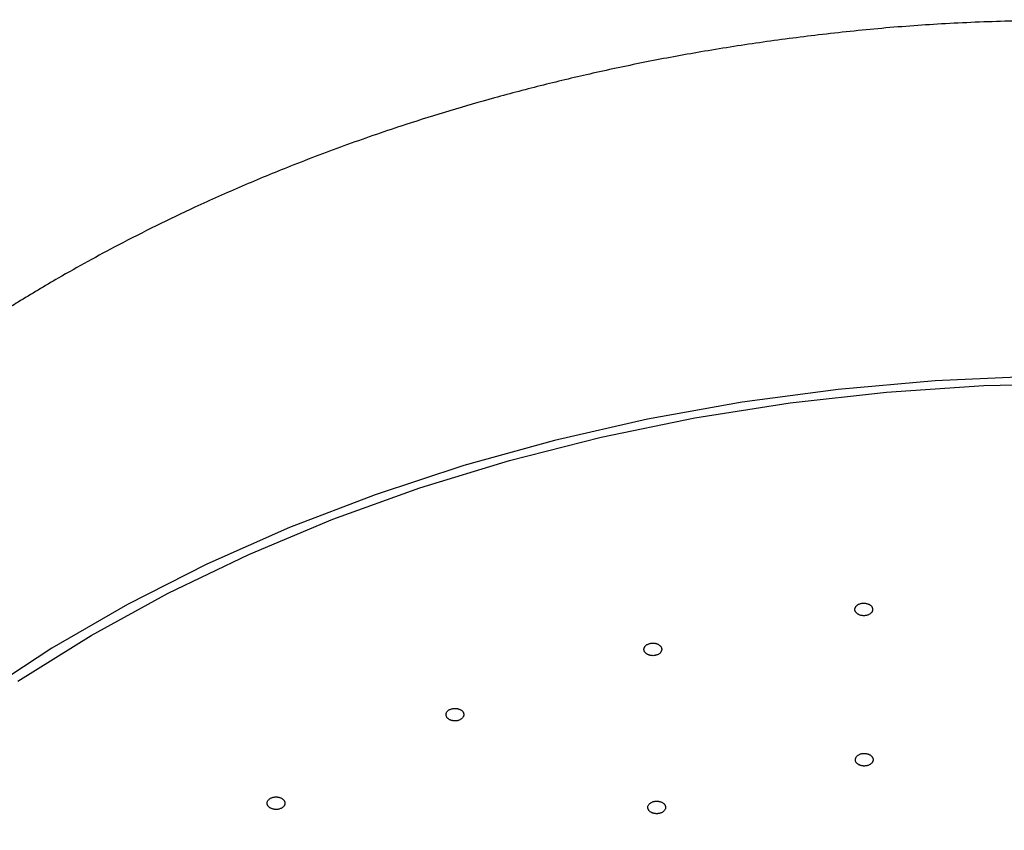
# Model space of a CAD drawing. Units: millimetres. Extents: x 0 to 1050, y 0 to 1485.
# Drawn here: x 287 to 320, y 843 to 870 of the extents above; entities that cross this region are included whole.
import ezdxf

# ---------------------------------------------------------------- set-up
doc = ezdxf.new("R2010")
doc.units = ezdxf.units.MM
doc.layers.add('1', color=7, linetype='Continuous')

# ---------------------------------------------------------------- blocks, each defined once
blk = doc.blocks.new('S350-80-D', base_point=(2365, 768.691))
at = {"color": 7, "linetype": 'Continuous'}
for points in [[(321.001, 858.307), (317.711, 858.162), (314.44, 857.873), (311.2, 857.441), (308.005, 856.866), (304.867, 856.153), (301.797, 855.303), (298.808, 854.32), (295.912, 853.207), (293.118, 851.969), (290.439, 850.61), (287.885, 849.137), (285.465, 847.554)], [(286.745, 848.026), (289.216, 849.567), (291.82, 850.995), (294.545, 852.304), (297.381, 853.49), (300.317, 854.548), (303.341, 855.473), (306.441, 856.263), (309.605, 856.913), (312.821, 857.421), (316.075, 857.785), (319.356, 858.005), (322.649, 858.078)]]:
    blk.add_lwpolyline(points, dxfattribs=at)
for points, knots in [([(322.649, 870.359), (321.885, 870.346), (320.356, 870.32), (318.111, 870.239), (315.917, 870.078), (313.823, 869.858), (311.785, 869.592), (309.849, 869.287), (307.972, 868.941), (306.2, 868.566), (304.488, 868.159), (302.879, 867.736), (301.331, 867.29), (299.674, 866.771), (297.875, 866.154), (296.034, 865.456), (294.317, 864.747), (292.807, 864.072), (291.411, 863.404), (290.207, 862.791), (289.108, 862.2), (288.208, 861.693), (287.424, 861.232), (286.812, 860.86), (286.268, 860.52), (285.845, 860.251), (285.482, 860.014), (285.147, 859.792), (284.785, 859.548), (284.337, 859.241), (283.837, 858.889), (283.232, 858.451), (282.585, 857.967), (281.845, 857.393), (281.069, 856.765), (280.249, 856.069), (279.438, 855.349), (278.663, 854.625), (277.935, 853.913), (277.18, 853.139), (276.381, 852.276), (275.598, 851.374), (274.895, 850.515), (274.308, 849.756), (273.783, 849.043), (273.327, 848.395), (272.9, 847.758), (272.505, 847.142), (272.131, 846.531), (271.778, 845.928), (271.442, 845.326), (271.092, 844.67), (270.733, 843.955), (270.334, 843.108), (269.932, 842.182), (269.507, 841.105), (269.101, 839.945), (268.718, 838.679), (268.388, 837.378), (268.116, 836.059), (267.9, 834.743), (267.754, 833.449), (267.683, 832.16), (267.661, 831.31), (267.649, 830.885)], [0, 0, 0, 0, 2.293874, 4.585228, 6.740143, 8.890742, 10.90198, 12.905901, 14.769768, 16.625341, 18.340954, 20.04763, 21.615395, 23.174417, 25.255988, 27.319447, 29.08127, 30.827953, 32.281077, 33.722826, 34.878921, 36.027352, 36.819492, 37.607916, 38.176584, 38.743568, 39.11104, 39.477995, 39.949875, 40.420697, 41.105189, 41.786705, 42.660499, 43.529231, 44.595824, 45.65455, 46.756422, 47.849794, 48.834354, 49.812177, 51.092343, 52.361267, 53.395168, 54.422587, 55.239608, 56.052134, 56.79823, 57.539685, 58.246283, 58.948632, 59.634376, 60.316255, 61.178486, 62.035465, 63.123917, 64.204682, 65.510032, 66.808737, 68.170652, 69.535148, 70.84857, 72.169222, 73.441299, 74.719312, 74.719312, 74.719312, 74.719312]), ([(315.37, 850.239), (315.385, 850.243), (315.415, 850.25), (315.459, 850.263), (315.498, 850.283), (315.529, 850.305), (315.552, 850.326), (315.569, 850.346), (315.583, 850.367), (315.594, 850.39), (315.601, 850.415), (315.605, 850.441), (315.603, 850.467), (315.597, 850.493), (315.587, 850.518), (315.572, 850.542), (315.554, 850.565), (315.532, 850.585), (315.509, 850.602), (315.483, 850.617), (315.456, 850.63), (315.422, 850.642), (315.381, 850.652), (315.334, 850.659), (315.286, 850.659), (315.238, 850.654), (315.192, 850.644), (315.149, 850.63), (315.11, 850.61), (315.079, 850.588), (315.056, 850.566), (315.039, 850.546), (315.025, 850.525), (315.014, 850.502), (315.006, 850.478), (315.003, 850.452), (315.004, 850.425), (315.01, 850.399), (315.021, 850.374), (315.035, 850.35), (315.054, 850.328), (315.076, 850.308), (315.099, 850.291), (315.124, 850.276), (315.152, 850.263), (315.187, 850.25), (315.232, 850.239), (315.281, 850.233), (315.327, 850.235), (315.355, 850.238), (315.37, 850.239)], [0, 0, 0, 0, 0.047196, 0.09301, 0.136786, 0.178564, 0.205624, 0.231593, 0.256809, 0.281248, 0.307689, 0.33365, 0.359726, 0.386142, 0.413003, 0.440778, 0.469964, 0.500463, 0.528559, 0.557633, 0.587911, 0.61908, 0.665807, 0.71348, 0.761804, 0.80998, 0.857103, 0.902769, 0.946761, 0.988636, 1.01568, 1.041667, 1.066883, 1.091309, 1.117753, 1.143725, 1.169805, 1.196218, 1.22307, 1.25084, 1.28003, 1.310536, 1.338636, 1.367698, 1.39795, 1.429149, 1.481387, 1.534475, 1.577143, 1.619977, 1.619977, 1.619977, 1.619977]), ([(308.297, 848.901), (308.312, 848.906), (308.339, 848.917), (308.379, 848.935), (308.413, 848.96), (308.438, 848.985), (308.456, 849.009), (308.468, 849.031), (308.476, 849.054), (308.481, 849.078), (308.482, 849.103), (308.479, 849.129), (308.471, 849.155), (308.459, 849.179), (308.443, 849.203), (308.423, 849.224), (308.399, 849.244), (308.373, 849.261), (308.345, 849.275), (308.317, 849.287), (308.287, 849.296), (308.25, 849.304), (308.208, 849.309), (308.16, 849.31), (308.112, 849.304), (308.066, 849.294), (308.023, 849.278), (307.984, 849.258), (307.951, 849.234), (307.925, 849.209), (307.908, 849.185), (307.896, 849.163), (307.887, 849.14), (307.882, 849.116), (307.881, 849.091), (307.884, 849.065), (307.892, 849.039), (307.904, 849.015), (307.921, 848.991), (307.941, 848.969), (307.965, 848.95), (307.991, 848.933), (308.018, 848.919), (308.047, 848.907), (308.077, 848.898), (308.115, 848.889), (308.161, 848.884), (308.211, 848.884), (308.256, 848.892), (308.284, 848.898), (308.297, 848.901)], [0, 0, 0, 0, 0.045577, 0.089471, 0.130928, 0.170248, 0.195707, 0.220226, 0.244224, 0.267769, 0.29367, 0.319628, 0.346264, 0.373726, 0.402001, 0.431461, 0.462498, 0.494869, 0.524553, 0.555083, 0.58664, 0.618855, 0.666638, 0.714722, 0.762749, 0.809971, 0.855583, 0.899258, 0.940906, 0.980321, 1.005765, 1.030303, 1.054307, 1.077845, 1.10375, 1.129719, 1.156357, 1.183817, 1.212086, 1.241541, 1.272574, 1.304949, 1.334641, 1.365162, 1.396688, 1.428933, 1.482322, 1.535702, 1.577922, 1.619973, 1.619973, 1.619973, 1.619973]), ([(301.661, 846.715), (301.674, 846.722), (301.699, 846.735), (301.733, 846.759), (301.761, 846.787), (301.779, 846.815), (301.79, 846.841), (301.797, 846.864), (301.8, 846.887), (301.799, 846.911), (301.794, 846.937), (301.784, 846.962), (301.77, 846.986), (301.752, 847.009), (301.73, 847.03), (301.705, 847.049), (301.677, 847.065), (301.647, 847.079), (301.616, 847.089), (301.586, 847.097), (301.554, 847.103), (301.516, 847.106), (301.473, 847.106), (301.426, 847.1), (301.38, 847.089), (301.337, 847.073), (301.299, 847.053), (301.265, 847.028), (301.238, 847), (301.219, 846.972), (301.208, 846.946), (301.201, 846.923), (301.199, 846.9), (301.2, 846.876), (301.205, 846.85), (301.214, 846.825), (301.228, 846.801), (301.246, 846.778), (301.268, 846.757), (301.293, 846.738), (301.322, 846.722), (301.351, 846.708), (301.382, 846.698), (301.413, 846.69), (301.444, 846.684), (301.484, 846.681), (301.531, 846.681), (301.58, 846.688), (301.623, 846.7), (301.648, 846.71), (301.661, 846.715)], [0, 0, 0, 0, 0.043461, 0.085056, 0.124065, 0.161098, 0.185245, 0.208736, 0.232072, 0.255376, 0.28151, 0.308222, 0.336078, 0.365102, 0.395138, 0.426452, 0.459334, 0.493426, 0.524462, 0.55613, 0.588573, 0.621391, 0.669528, 0.717295, 0.764318, 0.809949, 0.85353, 0.894866, 0.934055, 0.971175, 0.995305, 1.018816, 1.042151, 1.06544, 1.091578, 1.1183, 1.146158, 1.175181, 1.205217, 1.23653, 1.269409, 1.303504, 1.33455, 1.366208, 1.398617, 1.431467, 1.485223, 1.538087, 1.579249, 1.619944, 1.619944, 1.619944, 1.619944]), ([(315.523, 845.215), (315.534, 845.223), (315.555, 845.24), (315.584, 845.267), (315.604, 845.298), (315.615, 845.328), (315.62, 845.355), (315.621, 845.378), (315.618, 845.402), (315.611, 845.425), (315.6, 845.449), (315.584, 845.473), (315.565, 845.495), (315.541, 845.515), (315.515, 845.533), (315.485, 845.549), (315.454, 845.562), (315.421, 845.571), (315.388, 845.578), (315.356, 845.582), (315.323, 845.584), (315.285, 845.582), (315.243, 845.577), (315.198, 845.566), (315.155, 845.55), (315.117, 845.528), (315.084, 845.504), (315.057, 845.475), (315.037, 845.444), (315.026, 845.414), (315.02, 845.387), (315.02, 845.364), (315.023, 845.34), (315.03, 845.317), (315.041, 845.293), (315.056, 845.269), (315.076, 845.247), (315.099, 845.227), (315.126, 845.209), (315.155, 845.193), (315.187, 845.18), (315.22, 845.171), (315.252, 845.164), (315.284, 845.16), (315.317, 845.158), (315.357, 845.16), (315.403, 845.165), (315.449, 845.178), (315.489, 845.196), (315.512, 845.208), (315.523, 845.215)], [0, 0, 0, 0, 0.041075, 0.080253, 0.117024, 0.152302, 0.175629, 0.198686, 0.222037, 0.245788, 0.272865, 0.300921, 0.330437, 0.361285, 0.393165, 0.426256, 0.460763, 0.496242, 0.528263, 0.560647, 0.59351, 0.626444, 0.674214, 0.720974, 0.766381, 0.80994, 0.851178, 0.890089, 0.927031, 0.962371, 0.985679, 1.00876, 1.032117, 1.055861, 1.082942, 1.111007, 1.140519, 1.171361, 1.203241, 1.236331, 1.270836, 1.306317, 1.338348, 1.370723, 1.403551, 1.436519, 1.489837, 1.541435, 1.581026, 1.619913, 1.619913, 1.619913, 1.619913]), ([(295.663, 843.747), (295.673, 843.755), (295.694, 843.772), (295.723, 843.799), (295.743, 843.83), (295.754, 843.86), (295.759, 843.887), (295.76, 843.911), (295.757, 843.934), (295.75, 843.958), (295.739, 843.982), (295.723, 844.005), (295.703, 844.027), (295.68, 844.047), (295.653, 844.065), (295.624, 844.081), (295.592, 844.094), (295.559, 844.103), (295.527, 844.11), (295.495, 844.114), (295.462, 844.116), (295.424, 844.114), (295.382, 844.109), (295.336, 844.098), (295.294, 844.081), (295.256, 844.06), (295.223, 844.035), (295.196, 844.007), (295.176, 843.976), (295.164, 843.946), (295.159, 843.919), (295.159, 843.895), (295.162, 843.872), (295.169, 843.848), (295.18, 843.824), (295.195, 843.801), (295.215, 843.779), (295.239, 843.759), (295.265, 843.741), (295.294, 843.725), (295.326, 843.712), (295.359, 843.703), (295.392, 843.696), (295.424, 843.692), (295.457, 843.69), (295.496, 843.692), (295.542, 843.698), (295.589, 843.71), (295.628, 843.728), (295.651, 843.741), (295.663, 843.747)], [0, 0, 0, 0, 0.04105, 0.080206, 0.116964, 0.152233, 0.175554, 0.198607, 0.221958, 0.245714, 0.27281, 0.300885, 0.330412, 0.361272, 0.393168, 0.426273, 0.460794, 0.496283, 0.528312, 0.560701, 0.593566, 0.626499, 0.674262, 0.721009, 0.766398, 0.809935, 0.851153, 0.890047, 0.926969, 0.962294, 0.985602, 1.008687, 1.032046, 1.055793, 1.082886, 1.110965, 1.140493, 1.171352, 1.203248, 1.236353, 1.270871, 1.306363, 1.338401, 1.370781, 1.403611, 1.436578, 1.489888, 1.541472, 1.581047, 1.619916, 1.619916, 1.619916, 1.619916]), ([(308.556, 843.638), (308.564, 843.648), (308.58, 843.667), (308.6, 843.698), (308.611, 843.732), (308.612, 843.762), (308.61, 843.789), (308.603, 843.812), (308.594, 843.835), (308.58, 843.857), (308.562, 843.879), (308.54, 843.899), (308.514, 843.918), (308.486, 843.934), (308.454, 843.948), (308.421, 843.959), (308.386, 843.967), (308.351, 843.971), (308.317, 843.973), (308.285, 843.973), (308.252, 843.969), (308.216, 843.962), (308.176, 843.951), (308.135, 843.934), (308.098, 843.911), (308.067, 843.885), (308.042, 843.856), (308.023, 843.824), (308.013, 843.79), (308.011, 843.759), (308.014, 843.732), (308.02, 843.709), (308.03, 843.687), (308.043, 843.665), (308.061, 843.643), (308.083, 843.622), (308.109, 843.603), (308.138, 843.587), (308.169, 843.574), (308.202, 843.563), (308.237, 843.555), (308.272, 843.55), (308.306, 843.548), (308.339, 843.549), (308.371, 843.552), (308.409, 843.559), (308.452, 843.572), (308.494, 843.591), (308.528, 843.614), (308.547, 843.63), (308.556, 843.638)], [0, 0, 0, 0, 0.038164, 0.074642, 0.109392, 0.14363, 0.166841, 0.190283, 0.214528, 0.239601, 0.268523, 0.298687, 0.330442, 0.363503, 0.397437, 0.432335, 0.468323, 0.504886, 0.537511, 0.570137, 0.602858, 0.635282, 0.681691, 0.726422, 0.769244, 0.809909, 0.84823, 0.8845, 0.919436, 0.953703, 0.976889, 1.00036, 1.024614, 1.049677, 1.078596, 1.108764, 1.14052, 1.17358, 1.207514, 1.242412, 1.278396, 1.314963, 1.347598, 1.380213, 1.412898, 1.445356, 1.497124, 1.546326, 1.583528, 1.619866, 1.619866, 1.619866, 1.619866])]:
    blk.add_open_spline(points, degree=3, knots=knots, dxfattribs=at)

msp = doc.modelspace()

# ---------------------------------------------------------------- block references
at = {"layer": '1'}
msp.add_blockref('S350-80-D', (2365, 768.691), dxfattribs=at)

doc.saveas('drawing.dxf')
